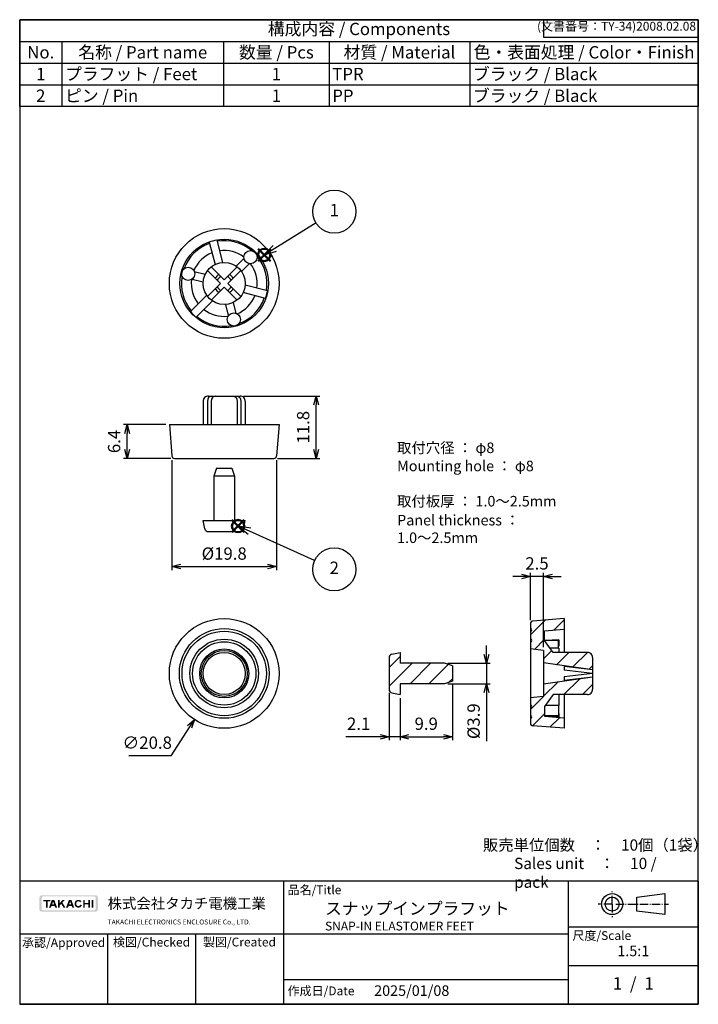
# Model space of a CAD drawing. Units: millimetres. Extents: x 0 to 129, y 0 to 187.
import ezdxf
from ezdxf.enums import TextEntityAlignment as Align

# ---------------------------------------------------------------- set-up
doc = ezdxf.new("R2010")
doc.units = ezdxf.units.MM
doc.header["$LTSCALE"] = 0.5
doc.linetypes.add('gen7a', pattern=[6.875, 4.75, -0.875, 0.375, -0.875])
doc.layers.add('7A', color=4, linetype='gen7a')
doc.layers.add('RAHM2', color=1, linetype='Continuous')
doc.layers.add('AM_12', color=7, linetype='Continuous', lineweight=50, plot=False)
for name, color, linetype, lineweight in [('AM_5', 3, 'Continuous', 25), ('AM_8', 1, 'Continuous', 25), ('ｺﾞﾑ足', 7, 'Continuous', 25), ('ﾋﾟﾝ', 2, 'Continuous', 25)]:
    doc.layers.add(name, color=color, linetype=linetype, lineweight=lineweight)
doc.styles.add('ACISOTS', font='isocp.shx', dxfattribs={"height": 1, "bigfont": 'extfont.shx'})
doc.styles.get("Standard").update_dxf_attribs({"font": 'ISOCP.SHX', "bigfont": 'EXTFONT.SHX'})
doc.styles.add('takachi1', font='MS PGothic.ttf', dxfattribs={"height": 2.5})
doc.dimstyles.new('AM_ISO$0', dxfattribs={"dimtxt": 3.5, "dimasz": 2.5, "dimexe": 1, "dimexo": 1, "dimgap": 1.5, "dimtad": 1, "dimdsep": 46, "dimtxsty": 'STANDARD', "dimblk": 'OPEN30', "dimcen": 0, "dimclrd": 3, "dimclre": 3, "dimclrt": 2, "dimadec": 0, "dimazin": 2, "dimtp": 0.1, "dimtm": 0.1, "dimtfac": 0.71, "dimtmove": 0, "dimatfit": 3, "dimldrblk": 'OPEN30', "dimfxl": 1, "dimlwd": -1, "dimlwe": -1, "dimarcsym": 0})
doc.dimstyles.new('AM_ISO$3', dxfattribs={"dimtxt": 3.5, "dimasz": 2.5, "dimexe": 1, "dimexo": 1, "dimgap": 1.5, "dimtad": 1, "dimtoh": 1, "dimdsep": 46, "dimtxsty": 'STANDARD', "dimblk": 'OPEN30', "dimcen": 0, "dimclrd": 3, "dimclre": 3, "dimclrt": 2, "dimadec": 0, "dimazin": 2, "dimtp": 0.1, "dimtm": 0.1, "dimtfac": 0.71, "dimtofl": 0, "dimtmove": 0, "dimatfit": 0, "dimldrblk": 'OPEN30', "dimfxl": 1, "dimlwd": -1, "dimlwe": -1, "dimarcsym": 0})
pattern_1 = [(45, (8.445492220760116, -4.189824620729609), (-1.767766952966368, 1.767766952966368), [])]

# ---------------------------------------------------------------- blocks, each defined once
blk = doc.blocks.new('*S27')
at = {"layer": 'AM_12', "color": 4}
for p, q in [((45.21133609143293, 140.918576383401), (47.54466941893293, 143.2519097109009)), ((45.21133609143293, 143.2519097109009), (47.54466941893293, 140.918576383401))]:
    blk.add_line(p, q, dxfattribs=at)
blk.add_circle((46.37800275518293, 142.0852430471509), 1.16666666375, dxfattribs=at)
blk = doc.blocks.new('*S28')
at = {"layer": 'AM_12', "color": 4}
for p, q in [((40.25281380443765, 89.49157133227946), (42.58614713193765, 91.82490465977946)), ((40.25281380443765, 91.82490465977946), (42.58614713193765, 89.49157133227946))]:
    blk.add_line(p, q, dxfattribs=at)
blk.add_circle((41.41948046818765, 90.65823799602947), 1.16666666375, dxfattribs=at)
blk = doc.blocks.new('TK-A4')
for p, q in [((149, 280.0000000000001), (149, 275)), ((149, 275), (193, 275))]:
    blk.add_line(p, q)
blk.add_lwpolyline([(0, 0), (193, 0), (193, 280), (0, 280)], close=True)
at = {"insert": (192.3592953827349, 276.1085429872271), "char_height": 2.5, "width": 43.07840397728298, "attachment_point": 9}
blk.add_mtext('(文書番号：TY-34)2008.02.08', dxfattribs=at)
blk = doc.blocks.new('A$C0FAF06CF')
at = {"layer": 'AM_8'}
h = blk.add_hatch(color=1, dxfattribs=at)
edge = h.paths.add_edge_path()
edge.add_line((-8.013599999999968, -2.41150000000041), (8.013600000000068, -2.411500000000414))
edge.add_arc((8.013600000000054, -1.773380000000512), 0.6381199999999012, 270, 360)
edge.add_line((8.651719999999955, -1.773380000000512), (8.651719999999967, 1.773379999999486))
edge.add_arc((8.013600000000025, 1.773379999999429), 0.638119999999958, 5.1039e-12, 90.00000000000126)
edge.add_line((8.013599999999997, 2.41149999999939), (-8.013599999999997, 2.411499999999387))
edge.add_arc((-8.013600000000025, 1.773379999999436), 0.638119999999951, 89.99999999999682, 179.9999999999955)
edge.add_line((-8.651719999999983, 1.773379999999486), (-8.651719999999983, -1.773380000000505))
edge.add_arc((-8.013600000000025, -1.773380000000457), 0.638119999999951, 180.0000000000043, 270.0000000000045)
edge = h.paths.add_edge_path(flags=16)
edge.add_line((-7.47193999999996, 2.092439999999486), (7.471940000000017, 2.092439999999479))
edge.add_arc((7.471940000000046, 1.550779999999479), 0.5416600000000003, 7.958078640513122e-13, 90.00000000000148, ccw=False)
edge.add_line((8.013600000000025, 1.550779999999486), (8.013600000000025, -1.550780000000505))
edge.add_arc((7.471940000000017, -1.550780000000502), 0.5416600000000074, 270, 359.99999999999966, ccw=False)
edge.add_line((7.471940000000017, -2.092440000000506), (-7.47193999999996, -2.092440000000513))
edge.add_arc((-7.47193999999996, -1.550780000000505), 0.5416600000000074, 180, 270, ccw=False)
edge.add_line((-8.013599999999968, -1.550780000000505), (-8.013599999999968, 1.550779999999486))
edge.add_arc((-7.47193999999996, 1.550779999999486), 0.5416600000000003, 90, 180, ccw=False)
for points in [[(-5.453699999999969, 0.5935999999994924), (-5.453699999999969, 1.038799999999492), (-7.531299999999987, 1.038799999999492), (-7.531299999999987, 0.5935999999994924), (-6.759619999999983, 0.5935999999994924), (-6.759619999999983, -1.224300000000516), (-6.225379999999972, -1.224300000000516), (-6.225379999999972, 0.5935999999994924)], [(-3.146079999999983, 1.038799999999492), (-3.146079999999983, -1.224300000000516), (-2.671199999999942, -1.224300000000516), (-2.671199999999942, -0.6184186206901412), (-2.193432261217481, -0.1027759420753025), (-1.520149446800417, -1.224300000000516), (-0.9571799999999939, -1.224300000000516), (-1.851807874889658, 0.2659306476478651), (-1.135707252964408, 1.038799999999492), (-1.788279380580377, 1.038799999999492), (-2.671199999999942, 0.085886028951558), (-2.671199999999942, 1.038799999999492)], [(4.304715008555604, 1.038799999999492), (4.304715008555604, -1.224300000000516), (4.775885008555576, -1.224300000000516), (4.775885008555576, -0.315350000000512), (5.829525008555606, -0.315350000000512), (5.829525008555606, -1.224300000000516), (6.300695008555578, -1.224300000000516), (6.300695008555578, 1.038799999999492), (5.829525008555606, 1.038799999999492), (5.829525008555606, 0.1298499999994878), (4.775885008555576, 0.1298499999994878), (4.775885008555576, 1.038799999999492)], [(7.280135008555589, -1.224300000000516), (7.280135008555589, 1.038799999999492), (6.805255008555604, 1.038799999999492), (6.805255008555604, -1.224300000000516)]]:
    blk.add_hatch(color=1, dxfattribs=at).paths.add_polyline_path(points)
h = blk.add_hatch(color=1, dxfattribs=at)
h.paths.add_polyline_path([(-5.264049114754044, -1.224300000000516), (-5.084217508196672, -0.734580000000511), (-4.161102491803262, -0.734580000000511), (-3.981270885245876, -1.224300000000516), (-3.420619999999971, -1.224300000000516), (-4.251659999999958, 1.038799999999492), (-4.993659999999977, 1.038799999999492), (-5.82469999999995, -1.224300000000516)])
h.paths.add_polyline_path([(-4.332759934426206, -0.2671200000005083), (-4.912560065573728, -0.2671200000005083), (-4.622659999999967, 0.5223399999994971)], flags=16)
h = blk.add_hatch(color=1, dxfattribs=at)
h.paths.add_polyline_path([(-0.1961891147540484, -1.224300000000516), (-0.0163575081966769, -0.734580000000511), (0.9067575081967476, -0.734580000000511), (1.086589114754119, -1.224300000000516), (1.64724000000001, -1.224300000000516), (0.8162000000000375, 1.038799999999492), (0.0742000000000189, 1.038799999999492), (-0.7568399999999543, -1.224300000000516)])
h.paths.add_polyline_path([(0.7351000655737892, -0.2671200000005083), (0.1552999344262673, -0.2671200000005083), (0.4452000000000283, 0.5223399999994971)], flags=16)
h = blk.add_hatch(color=1, dxfattribs=at)
edge = h.paths.add_edge_path()
edge.add_ellipse((2.878960000000006, -0.0927500000005264), major_axis=(0, 0.7271600000000495), ratio=0.8673469387754511, start_angle=308.5505407908052, end_angle=246.5820184016549)
edge.add_line((3.469375036740871, -0.3484654247793539), (3.94113500855559, -0.5527900000005097))
edge.add_arc((2.878960000000006, -0.0927500000005122), 1.157520000000026, 38.550540790803325, 336.58201840165333, ccw=False)
edge.add_line((3.784208621486186, 0.6286219454599618), (3.397792961318373, 0.3206961337928842))
blk = doc.blocks.new('TK-仕様書(和英併記)NEW')
for p, q in [((0, 35), (-193, 35)), ((-193, 35), (-193, 0)), ((-118, 35), (-118, 0)), ((-37, 35), (-37, 0)), ((0, 35), (0, 0)), ((-17.5, 30.5), (-9.5, 31.5)), ((-9.5, 31.5), (-9.5, 25.5)), ((-17.5, 26.5), (-17.5, 30.5)), ((-9.5, 25.5), (-17.5, 26.5)), ((-193, 19.99999999999993), (-37, 19.99999999999993)), ((-168.0000000000001, 19.99999999999993), (-168, 0)), ((-143.0000000000001, 19.99999999999993), (-143, 0)), ((-37, 22), (0, 22)), ((-37, 11), (0, 11)), ((-37.00000000000012, 7), (-118, 7)), ((0, 0), (-193, 0))]:
    blk.add_line(p, q)
for radius in [3, 2]:
    blk.add_circle((-24.5, 28.5), radius)
at = {"layer": '7A'}
for p, q in [((-24.5, 28.5), (-24.5, 32.07478664473149)), ((-24.5, 28.5), (-28.5, 28.5)), ((-24.5, 28.5), (-24.5, 24.78991724228479)), ((-23.5, 28.5), (-8.5, 28.5))]:
    blk.add_line(p, q, dxfattribs=at)
at = {"xscale": 0.9599999999999999, "yscale": 0.9599999999999999, "zscale": 0.9599999999999999}
blk.add_blockref('A$C0FAF06CF', (-179.073778946163, 28.68781725888325), dxfattribs=at)
at = {"attachment_point": 4}
for s, insert, char_height, width in [('{\\fMS Gothic|b0|i0|c128|p49;株式会社タカチ電機工業}', (-167.9945135240808, 28.68781725888325), 3, 42.88159814155517), ('{\\fArial|b0|i0|c128|p34;TAKACHI ELECTRONICS ENCLOSURE Co., LTD.}', (-167.9945135240808, 23.41115279672572), 1.399999999999999, 44.44830780058135)]:
    blk.add_mtext(s, dxfattribs=dict(at, insert=insert, char_height=char_height, width=width))
for tag, height, p in [('品名', 3.5, (-106.1561493930892, 27.24999999999994)), ('TITLE', 2.5, (-106.1561493930892, 22.24999999999994)), ('型番', 3.5, (-106.1391682485609, 11.75))]:
    blk.add_attdef(tag, text='', height=height).set_placement(p, align=Align.MIDDLE_LEFT)
for tag, height, p in [('GEN-TITLE-SCA', 3, (-18.5, 14.79266317345349)), ('承認', 3.5, (-180.7195176573868, 7.729076668239944)), ('検図', 3.5, (-155.5000000000001, 7.72907666823994)), ('製図', 3.5, (-130.5000000000001, 7.72907666823994)), ('ページNO.', 3.5, (-23, 5.5)), ('総ページ数', 3.5, (-14, 5.5)), ('GEN-TITLE-DAT', 3, (-81.5, 3.5))]:
    blk.add_attdef(tag, text='', height=height).set_placement(p, align=Align.MIDDLE)
at = {"layer": 'RAHM2', "char_height": 2.5}
for s, insert, width, attachment_point in [('品名/Title', (-116.8002551371314, 33.80103540727967), 90, 1), ('尺度/Scale', (-35.80025513713144, 20.80103540727967), 20, 1), ('承認/Approved', (-180.5000000000001, 18.8010354072796), 22.21535073038012, 2), ('検図/Checked', (-155.5, 18.92584712714763), 19.85268515870859, 2), ('製図/Created', (-130.5, 18.95800561859732), 19.44564691649168, 2), ('作成日/Date', (-116.8002551371314, 3.5), 17.84866863742184, 4)]:
    blk.add_mtext(s, dxfattribs=dict(at, insert=insert, width=width, attachment_point=attachment_point))
at = {"layer": 'RAHM2', "color": 0, "insert": (-18.5, 5.5), "char_height": 3.5, "width": 4.469919821818734, "attachment_point": 5}
blk.add_mtext('/', dxfattribs=at)
blk = doc.blocks.new('*S29')
at = {"color": 7}
for p, q in [((0, 186.6666666666666), (128.6666666666666, 186.6666666666666)), ((0, 170.2), (0, 186.6666666666666)), ((128.6666666666666, 186.6666666666666), (128.6666666666666, 170.2)), ((128.6666666666666, 170.2), (0, 170.2))]:
    blk.add_line(p, q, dxfattribs=at)
at = {"color": 1}
for p, q in [((0, 182.55), (128.6666666666666, 182.55)), ((8, 182.55), (8, 178.4333333333333)), ((38.66666666666666, 182.55), (38.66666666666666, 178.4333333333333)), ((58.66666666666666, 182.55), (58.66666666666666, 178.4333333333333)), ((85.33333333333333, 182.55), (85.33333333333333, 178.4333333333333)), ((0, 178.4333333333333), (128.6666666666666, 178.4333333333333)), ((8, 178.4333333333333), (8, 174.3166666666667)), ((38.66666666666666, 178.4333333333333), (38.66666666666666, 174.3166666666667)), ((58.66666666666666, 178.4333333333333), (58.66666666666666, 174.3166666666667)), ((85.33333333333333, 178.4333333333333), (85.33333333333333, 174.3166666666667)), ((0, 174.3166666666667), (128.6666666666666, 174.3166666666667)), ((8, 174.3166666666667), (8, 170.2)), ((38.66666666666666, 174.3166666666667), (38.66666666666666, 170.2)), ((58.66666666666666, 174.3166666666667), (58.66666666666666, 170.2)), ((85.33333333333333, 174.3166666666667), (85.33333333333333, 170.2))]:
    blk.add_line(p, q, dxfattribs=at)
at = {"color": 2, "insert": (64.33333333333333, 184.6083333333333), "char_height": 2.333333333333333, "attachment_point": 5, "style": 'ACISOTS'}
blk.add_mtext('構成内容 / Components', dxfattribs=at)
at = {"color": 2, "char_height": 2.333333333333333, "style": 'ACISOTS'}
for s, insert, width, attachment_point in [('No.', (4, 181.6499999999999), 6.799999999999998, 2), ('名称 / Part name', (23.33333333333333, 181.6499999999999), 29.46666666666667, 2), ('数量 / Pcs', (48.66666666666666, 181.6499999999999), 18.8, 2), ('材質 / Material', (72, 181.6499999999999), 25.46666666666667, 2), ('色・表面処理 / Color・Finish', (107, 181.6499999999999), 42.13333333333332, 2), ('1', (4, 177.5333333333333), 6.799999999999998, 2), ('プラフット / Feet', (8.599999999999994, 177.5333333333333), 29.46666666666667, 1), ('1', (48.66666666666666, 177.5333333333333), 18.8, 2), ('TPR', (59.26666666666666, 177.5333333333333), 25.46666666666667, 1), ('ブラック / Black', (85.93333333333332, 177.5333333333333), 42.13333333333332, 1), ('ピン / Pin', (8.599999999999994, 173.4166666666666), 29.46666666666667, 1), ('ブラック / Black', (85.93333333333332, 173.4166666666666), 42.13333333333332, 1), ('2', (4, 173.4166666666666), 6.799999999999998, 2), ('1', (48.66666666666666, 173.4166666666666), 18.8, 2), ('PP', (59.26666666666666, 173.4166666666666), 25.46666666666667, 1)]:
    blk.add_mtext(s, dxfattribs=dict(at, insert=insert, width=width, attachment_point=attachment_point))
blk = doc.blocks.new('_Open30')
at = {"color": 0, "linetype": 'ByBlock', "lineweight": -2}
for p, q in [((-1, 0.26794919), (0, 0)), ((0, 0), (-1, -0.26794919)), ((0, 0), (-1, 0))]:
    blk.add_line(p, q, dxfattribs=at)
blk = doc.blocks.new('*D19')
at = {"layer": 'AM_5', "color": 3}
for p, q in [((27.70822170399645, 109.9052760742118), (19.70822170399644, 109.9052760742118)), ((20.37488837066312, 105.1719427408785), (20.37488837066312, 108.2386094075452)), ((28.67068276167472, 103.5052760742118), (19.70822170399644, 103.5052760742118))]:
    blk.add_line(p, q, dxfattribs=at)
at = {"layer": 'Defpoints', "color": 0}
for p in [(20.37488837066312, 109.9052760742118), (28.37488837066312, 109.9052760742118), (29.33734942834139, 103.5052760742118)]:
    blk.add_point(p, dxfattribs=at)
at = {"layer": 'AM_5', "color": 3, "xscale": 1.666666666666666, "yscale": 1.666666666666666, "zscale": 1.666666666666666}
for p, rotation in [((20.37488837066312, 109.9052760742118), 90), ((20.37488837066311, 103.5052760742118), 270)]:
    blk.add_blockref('_Open30', p, dxfattribs=dict(at, rotation=rotation))
at = {"layer": 'AM_5', "color": 2, "insert": (18.20822170399643, 106.7052760742118), "char_height": 2.333333333333333, "attachment_point": 5, "rotation": 90}
blk.add_mtext('6.4', dxfattribs=at)
blk = doc.blocks.new('*D20')
at = {"layer": 'AM_5', "color": 3}
for p, q in [((42.44155503732979, 115.3052760742119), (56.87909397965152, 115.3052760742119)), ((56.21242731298485, 105.1719427408785), (56.21242731298486, 113.6386094075452)), ((48.87909397965152, 103.5052760742118), (56.87909397965151, 103.5052760742118))]:
    blk.add_line(p, q, dxfattribs=at)
at = {"layer": 'Defpoints', "color": 0}
for p in [(41.77488837066312, 115.3052760742119), (56.21242731298486, 115.3052760742119), (48.21242731298486, 103.5052760742118)]:
    blk.add_point(p, dxfattribs=at)
at = {"layer": 'AM_5', "color": 3, "xscale": 1.666666666666666, "yscale": 1.666666666666666, "zscale": 1.666666666666666}
for p, rotation in [((56.21242731298486, 115.3052760742119), 90), ((56.21242731298485, 103.5052760742118), 270)]:
    blk.add_blockref('_Open30', p, dxfattribs=dict(at, rotation=rotation))
at = {"layer": 'AM_5', "color": 2, "insert": (54.04576064631817, 109.4052760742119), "char_height": 2.333333333333333, "attachment_point": 5, "rotation": 90}
blk.add_mtext('11.8', dxfattribs=at)
blk = doc.blocks.new('*D21')
at = {"layer": 'AM_5', "color": 3}
for p, q in [((28.87488837066312, 103.1485310812395), (28.87488837066312, 82.31688187666067)), ((48.67488837066312, 103.1485310812396), (48.67488837066312, 82.31688187666067)), ((30.54155503732979, 82.98354854332734), (47.00822170399646, 82.98354854332734))]:
    blk.add_line(p, q, dxfattribs=at)
at = {"layer": 'Defpoints', "color": 0}
for p in [(28.87488837066312, 103.8151977479062), (48.67488837066312, 103.8151977479063), (48.67488837066312, 82.98354854332734)]:
    blk.add_point(p, dxfattribs=at)
at = {"layer": 'AM_5', "color": 3, "xscale": 1.666666666666666, "yscale": 1.666666666666666, "zscale": 1.666666666666666, "rotation": 180}
blk.add_blockref('_Open30', (28.87488837066312, 82.98354854332734), dxfattribs=at)
at = {"layer": 'AM_5', "color": 3, "xscale": 1.666666666666666, "yscale": 1.666666666666666, "zscale": 1.666666666666666}
blk.add_blockref('_Open30', (48.67488837066312, 82.98354854332734), dxfattribs=at)
at = {"layer": 'AM_5', "color": 2, "insert": (38.77488837066312, 85.15021520999402), "char_height": 2.333333333333333, "attachment_point": 5}
blk.add_mtext('%%c19.8', dxfattribs=at)
blk = doc.blocks.new('*D22')
at = {"layer": 'AM_5', "color": 3}
for p, q in [((32.21388323207694, 52.59409143886516), (28.67430606285618, 47.13066562301037)), ((28.67430606285618, 47.13066562301037), (20.67430606285618, 47.13066562301036))]:
    blk.add_line(p, q, dxfattribs=at)
at = {"layer": 'Defpoints', "color": 0}
for p in [(44.42967732988651, 71.44947490542543), (33.12009941143966, 53.99285875834293)]:
    blk.add_point(p, dxfattribs=at)
at = {"layer": 'AM_5', "color": 3, "xscale": 1.666666666666666, "yscale": 1.666666666666666, "zscale": 1.666666666666666, "rotation": 57.06210102586947}
blk.add_blockref('_Open30', (33.12009941143966, 53.99285875834293), dxfattribs=at)
at = {"layer": 'AM_5', "color": 2, "insert": (24.17430606285618, 49.29756194846969), "char_height": 2.333333333333333, "attachment_point": 5}
blk.add_mtext('∅20.8', dxfattribs=at)
blk = doc.blocks.new('*D23')
at = {"layer": 'AM_5', "color": 3}
for p, q in [((70.02958801916131, 59.07039121838144), (70.02958801916131, 50.05449916521753)), ((72.12958801916133, 58.05450016521754), (72.12958801916133, 50.05449916521753)), ((68.36292135249464, 50.72116583188419), (61.83700271732402, 50.72116583188419)), ((72.12958801916133, 50.72116583188419), (70.02958801916131, 50.72116583188419)), ((73.796254685828, 50.72116583188419), (75.46292135249466, 50.72116583188419))]:
    blk.add_line(p, q, dxfattribs=at)
at = {"layer": 'Defpoints', "color": 0}
for p in [(70.02958801916131, 59.7370578850481), (72.12958801916133, 58.7211668318842), (72.12958801916133, 50.72116583188419)]:
    blk.add_point(p, dxfattribs=at)
at = {"layer": 'AM_5', "color": 3, "xscale": 1.666666666666666, "yscale": 1.666666666666666, "zscale": 1.666666666666666}
blk.add_blockref('_Open30', (70.02958801916131, 50.72116583188419), dxfattribs=at)
at = {"layer": 'AM_5', "color": 3, "xscale": 1.666666666666666, "yscale": 1.666666666666666, "zscale": 1.666666666666666, "rotation": 180}
blk.add_blockref('_Open30', (72.12958801916133, 50.72116583188419), dxfattribs=at)
at = {"layer": 'AM_5', "color": 2, "insert": (64.266628701576, 52.88806215734351), "char_height": 2.333333333333333, "attachment_point": 5}
blk.add_mtext('2.1', dxfattribs=at)
blk = doc.blocks.new('*D24')
at = {"layer": 'AM_5', "color": 3}
for p, q in [((82.0295880191613, 60.60450016521755), (82.0295880191613, 50.05449916521753)), ((72.12958801916133, 58.05450016521753), (72.12958801916133, 50.05449916521753)), ((73.796254685828, 50.72116583188419), (80.36292135249464, 50.72116583188419))]:
    blk.add_line(p, q, dxfattribs=at)
at = {"layer": 'Defpoints', "color": 0}
for p in [(82.0295880191613, 61.27116683188422), (72.12958801916133, 58.72116683188419), (82.0295880191613, 50.72116583188419)]:
    blk.add_point(p, dxfattribs=at)
at = {"layer": 'AM_5', "color": 3, "xscale": 1.666666666666666, "yscale": 1.666666666666666, "zscale": 1.666666666666666, "rotation": 180}
blk.add_blockref('_Open30', (72.12958801916133, 50.72116583188419), dxfattribs=at)
at = {"layer": 'AM_5', "color": 3, "xscale": 1.666666666666666, "yscale": 1.666666666666666, "zscale": 1.666666666666666}
blk.add_blockref('_Open30', (82.0295880191613, 50.72116583188419), dxfattribs=at)
at = {"layer": 'AM_5', "color": 2, "insert": (77.07958801916132, 52.88783249855086), "char_height": 2.333333333333333, "attachment_point": 5}
blk.add_mtext('9.9', dxfattribs=at)
blk = doc.blocks.new('*D25')
at = {"layer": 'AM_5', "color": 3}
for p, q in [((88.5295880191613, 66.33783349855089), (88.5295880191613, 68.00450016521755)), ((81.19625468582798, 64.67116683188422), (89.196254685828, 64.67116683188422)), ((88.5295880191613, 64.67116683188422), (88.5295880191613, 60.77116683188421)), ((81.19625468582798, 60.77116683188421), (89.196254685828, 60.77116683188421)), ((88.5295880191613, 59.10450016521755), (88.5295880191613, 49.90411538088012))]:
    blk.add_line(p, q, dxfattribs=at)
at = {"layer": 'Defpoints', "color": 0}
for p in [(80.52958801916132, 64.67116683188422), (80.52958801916132, 60.77116683188421), (88.5295880191613, 60.77116683188421)]:
    blk.add_point(p, dxfattribs=at)
at = {"layer": 'AM_5', "color": 3, "xscale": 1.666666666666666, "yscale": 1.666666666666666, "zscale": 1.666666666666666}
for p, rotation in [((88.5295880191613, 64.67116683188422), 270), ((88.5295880191613, 60.77116683188421), 90)]:
    blk.add_blockref('_Open30', p, dxfattribs=dict(at, rotation=rotation))
at = {"layer": 'AM_5', "color": 2, "insert": (86.36292135249462, 53.67097443971552), "char_height": 2.333333333333333, "attachment_point": 5, "rotation": 90}
blk.add_mtext('%%c3.9', dxfattribs=at)
blk = doc.blocks.new('*D26')
at = {"layer": 'AM_5', "color": 3}
for p, q in [((95.16456884397724, 81.12116783188416), (93.4979021773106, 81.12116783188416)), ((96.83123551064392, 72.82537244087261), (96.83123551064392, 81.78783449855085)), ((99.33123551064396, 81.12116783188416), (96.83123551064392, 81.12116783188416)), ((99.33123551064396, 67.73783349855084), (99.33123551064396, 81.78783449855085)), ((100.9979021773106, 81.12116783188416), (102.6645688439772, 81.12116783188416))]:
    blk.add_line(p, q, dxfattribs=at)
at = {"layer": 'Defpoints', "color": 0}
for p in [(96.83123551064392, 81.12116783188416), (96.83123551064392, 72.15870577420594), (99.33123551064396, 67.07116683188417)]:
    blk.add_point(p, dxfattribs=at)
at = {"layer": 'AM_5', "color": 3, "xscale": 1.666666666666666, "yscale": 1.666666666666666, "zscale": 1.666666666666666}
blk.add_blockref('_Open30', (96.83123551064392, 81.12116783188416), dxfattribs=at)
at = {"layer": 'AM_5', "color": 3, "xscale": 1.666666666666666, "yscale": 1.666666666666666, "zscale": 1.666666666666666, "rotation": 180}
blk.add_blockref('_Open30', (99.33123551064396, 81.12116783188416), dxfattribs=at)
at = {"layer": 'AM_5', "color": 2, "insert": (98.08123551064394, 83.2880641573435), "char_height": 2.333333333333333, "attachment_point": 5}
blk.add_mtext('2.5', dxfattribs=at)
blk = doc.blocks.new('*S30')
at = {"layer": 'AM_5', "color": 3}
blk.add_line((56.18053164164628, 148.12977011608), (48.36410122448722, 143.3099296661158), dxfattribs=at)
at = {"layer": 'AM_5', "color": 3, "linetype": 'Continuous'}
for p, q in [((48.03594743693174, 143.8421031422262), (46.37800275518293, 142.0852430471509)), ((48.36410122448722, 143.3099296661158), (46.37800275518293, 142.0852430471509)), ((46.37800275518293, 142.0852430471509), (48.69225501204269, 142.7777561900055))]:
    blk.add_line(p, q, dxfattribs=at)
at = {"layer": 'AM_5', "color": 3}
blk.add_circle((59.65620396292877, 150.2729716992686), 4.083333333333335, dxfattribs=at)
at = {"layer": 'AM_5', "color": 7, "insert": (59.65620396292877, 150.2729716992686), "char_height": 2.333333333333333, "attachment_point": 5, "style": 'ACISOTS'}
blk.add_mtext('1', dxfattribs=at)
blk = doc.blocks.new('*S31')
at = {"layer": 'AM_5', "color": 3, "linetype": 'Continuous'}
for p, q in [((43.54734688304973, 89.70083057755681), (41.41948046818765, 90.65823799602947)), ((43.80388342532946, 90.27099065984731), (41.41948046818765, 90.65823799602947)), ((41.41948046818765, 90.65823799602947), (43.29081034076999, 89.13067049526633))]:
    blk.add_line(p, q, dxfattribs=at)
at = {"layer": 'AM_5', "color": 3}
blk.add_line((55.9233873184905, 84.13238283974312), (43.54734688304973, 89.70083057755681), dxfattribs=at)
blk.add_circle((59.64715354449913, 82.456919857416), 4.083333333333335, dxfattribs=at)
at = {"layer": 'AM_5', "color": 7, "insert": (59.64715354449913, 82.456919857416), "char_height": 2.333333333333333, "attachment_point": 5, "style": 'ACISOTS'}
blk.add_mtext('2', dxfattribs=at)

msp = doc.modelspace()

# ---------------------------------------------------------------- hatches: boundary and pattern name
at = {"layer": 'AM_8'}
h = msp.add_hatch(dxfattribs=at)
h.set_pattern_fill('_U', color=256, scale=2.5, angle=45, style=0, pattern_type=0)
h.set_pattern_definition(pattern_1)
edge = h.paths.add_edge_path()
edge.add_line((108.6312355106439, 63.42827361307104), (108.6312355106439, 65.7211668318842))
edge.add_arc((107.6312355106439, 65.72116683188426), 1, 359.9999999999968, 449.9999999999984)
edge.add_line((107.631235510644, 66.72116683188426), (101.1312355106439, 66.7211668318842))
edge.add_line((101.1312355106439, 66.7211668318842), (99.53389400213499, 68.96742832822495))
edge.add_line((99.53389400213499, 68.96742832822495), (99.53123551064392, 68.9711668318842))
edge.add_line((99.53123551064392, 68.9711668318842), (99.53123551064392, 70.82601010117116))
edge.add_line((99.53123551064392, 70.82601010117116), (103.2312355106439, 71.11507260117116))
edge.add_line((103.2312355106439, 71.11507260117116), (103.2312355106439, 73.12116683188418))
edge.add_line((103.2312355106439, 73.12116683188418), (97.29229167699751, 72.65718684488056))
edge.add_arc((97.33123551064386, 72.15870577420594), 0.4999999999999852, 94.46715906137815, 180)
edge.add_line((96.83123551064392, 72.15870577420594), (96.83123551064396, 71.2211668318842))
edge.add_arc((96.83123551064396, 70.9711668318842), 0.25, -90.00000000000648, 90.00000000000648, ccw=False)
edge.add_line((96.83123551064396, 70.7211668318842), (96.83123551064396, 69.2211668318842))
edge.add_arc((96.83123551064396, 68.9711668318842), 0.25, -90.00000000000648, 90.00000000000648, ccw=False)
edge.add_line((96.83123551064396, 68.7211668318842), (96.83123551064396, 67.37116683188421))
edge.add_line((96.83123551064396, 67.37116683188421), (99.33123551064396, 67.07116683188417))
edge.add_line((99.33123551064396, 67.07116683188417), (99.33123551064396, 64.72116683188426))
edge.add_line((99.33123551064396, 64.72116683188426), (108.6312355106439, 63.42827361307104))
h = msp.add_hatch(dxfattribs=at)
h.set_pattern_fill('_U', color=256, scale=2.5, angle=45, style=0, pattern_type=0)
h.set_pattern_definition([(45, (-16.24763386304289, -11.81706193140587), (-1.767766952966368, 1.767766952966368), [])])
edge = h.paths.add_edge_path()
edge.add_line((82.0295880191613, 61.27116683188422), (82.0295880191613, 64.17116683188422))
edge.add_line((82.0295880191613, 64.17116683188422), (80.52958801916132, 64.67116683188422))
edge.add_line((80.52958801916132, 64.67116683188422), (72.12958801916133, 64.6711668318842))
edge.add_line((72.12958801916133, 64.6711668318842), (72.12958801916133, 66.7211668318842))
edge.add_line((72.12958801916133, 66.7211668318842), (70.5829176570497, 66.38973746857457))
edge.add_arc((70.72958801916135, 65.70527577872039), 0.6999999999999961, 102.0947570770153, 180.0000000000023)
edge.add_line((70.02958801916137, 65.70527577872036), (70.02958801916131, 59.73705788504805))
edge.add_arc((70.72958801916135, 59.73705788504815), 0.7000000000000455, 180.0000000000093, 257.9052429229902)
edge.add_line((70.58291765704976, 59.05259619519393), (72.12958801916133, 58.7211668318842))
edge.add_line((72.12958801916133, 58.7211668318842), (72.12958801916133, 60.77116683188421))
edge.add_line((72.12958801916133, 60.77116683188421), (80.52958801916132, 60.77116683188421))
edge.add_line((80.52958801916132, 60.77116683188421), (82.0295880191613, 61.27116683188422))
h = msp.add_hatch(dxfattribs=at)
h.set_pattern_fill('_U', color=256, scale=2.5, angle=45, style=0, pattern_type=0)
h.set_pattern_definition(pattern_1)
edge = h.paths.add_edge_path()
edge.add_arc((96.83123551064426, 54.47116683188426), 0.25, -90.00000000007162, 90.00000000007168, ccw=False)
edge.add_line((96.83123551064396, 54.22116683188426), (96.83123551064396, 53.28362788956247))
edge.add_arc((97.33123551064394, 53.28362788956244), 0.5, 179.9999999999967, 265.5328409386123)
edge.add_line((97.29229167699751, 52.78514681888781), (103.2312355106439, 52.32116683188419))
edge.add_line((103.2312355106439, 52.32116683188419), (103.2312355106439, 54.3272610625972))
edge.add_line((103.2312355106439, 54.3272610625972), (99.53123551064392, 54.6163235625972))
edge.add_line((99.53123551064392, 54.6163235625972), (99.53123551064392, 56.47116683188419))
edge.add_line((99.53123551064392, 56.47116683188419), (101.1312355106439, 58.72116683188422))
edge.add_line((101.1312355106439, 58.72116683188422), (102.2312355106439, 58.72116683188419))
edge.add_line((102.2312355106439, 58.72116683188419), (103.231235510644, 58.72116683188422))
edge.add_line((103.231235510644, 58.72116683188422), (107.6312355106439, 58.72116683188419))
edge.add_arc((107.6312355106439, 59.72116683188421), 1.000000000000014, 270, 360)
edge.add_line((108.631235510644, 59.72116683188421), (108.6312355106439, 62.01406005069788))
edge.add_line((108.6312355106439, 62.01406005069788), (99.33123551064396, 60.72116683188411))
edge.add_line((99.33123551064396, 60.72116683188411), (99.33123551064396, 58.37116683188419))
edge.add_line((99.33123551064396, 58.37116683188419), (96.83123551064396, 58.0711668318842))
edge.add_line((96.83123551064396, 58.0711668318842), (96.8312355106442, 56.72116683188426))
edge.add_arc((96.8312355106442, 56.47116683188426), 0.25, -90, 90, ccw=False)
edge.add_line((96.8312355106442, 56.22116683188426), (96.83123551064396, 54.72116683188426))

# ---------------------------------------------------------------- linework, layer by layer
at = {"layer": 'ｺﾞﾑ足'}
for p, q in [((35.90693301714202, 144.465628074327), (37.03352885476218, 140.261115168733)), ((37.35582175657564, 144.8538566419808), (38.48241759419577, 140.6493437363868)), ((44.10073919910845, 143.0465614602395), (43.9479265623003, 142.8937488234314)), ((45.16139937088823, 141.9859012884596), (45.00858673408012, 141.8330886516515)), ((42.53371299992719, 141.4795352610583), (41.02282213113457, 139.9686443922657)), ((43.59437317170701, 140.4188750892784), (42.08348230291446, 138.9079842204858)), ((30.9693107563505, 139.5280058135354), (31.1780567002497, 139.4720725064443)), ((33.10990835282777, 138.9544344162394), (35.17382366194445, 138.4014099759153)), ((35.61509193998953, 139.1127401095013), (38.06778158947654, 136.6600504600144)), ((36.32219872117605, 139.8198468906878), (38.77488837066309, 137.3671572412009)), ((41.22757802015004, 139.8198468906879), (38.77488837066309, 137.3671572412009)), ((41.9346848013366, 139.1127401095014), (39.48199515184965, 136.6600504600144)), ((30.58108218869668, 138.0791170741018), (30.78982813259589, 138.0231837670107)), ((32.72167978517405, 137.5055456768057), (34.78559509429064, 136.9525212364817)), ((38.06778158947654, 136.6600504600144), (35.61509193998961, 134.2073608105273)), ((39.48199515184965, 136.6600504600144), (41.93468480133671, 134.2073608105274)), ((46.96869455262944, 135.2409838459269), (42.76418164703554, 136.367579683547)), ((32.38837737043795, 131.3341996315691), (35.46629443841178, 134.4121166995428)), ((38.77488837066309, 135.9529436788278), (36.32219872117611, 133.5002540293408)), ((38.77488837066309, 135.9529436788278), (41.2275780201501, 133.5002540293408)), ((46.58046598497569, 133.7920951064932), (42.37595307938178, 134.9186909441134)), ((33.44903754221778, 130.2735394597893), (36.52695461019161, 133.351456527763)), ((39.62038358745449, 130.6068418745254), (39.06735914713048, 132.6707571836419)), ((41.0692723268881, 130.9950704421791), (40.51624788656406, 133.0589857512957)), ((41.64284372418419, 128.8544728457017), (41.58691041709315, 129.063218789601)), ((40.19395498475057, 128.466244278048), (40.13802167765951, 128.6749902219472)), ((34.77488837066312, 114.3052760742119), (34.77488837066315, 109.9052760742118)), ((35.61509193998964, 114.3052760742119), (35.61509193998964, 109.9052760742119)), ((35.77488837066312, 115.3052760742119), (41.77488837066312, 115.3052760742119)), ((36.32219872117611, 114.3052760742119), (36.32219872117611, 109.9052760742119)), ((41.22757802015175, 114.30527607421), (41.22757802014834, 109.90527607421)), ((41.93468480133822, 114.3052760742094), (41.93468480133481, 109.9052760742094)), ((42.77488837066312, 114.3052760742119), (42.77488837066312, 109.9052760742119)), ((28.37488837066312, 109.9052760742118), (28.83886835766677, 103.9663322405654)), ((28.37488837066312, 109.9052760742118), (49.17488837066312, 109.9052760742119)), ((49.17488837066312, 109.9052760742118), (48.71090838365947, 103.9663322405654)), ((29.33734942834139, 103.5052760742119), (48.21242731298486, 103.5052760742119)), ((103.2312355106439, 73.12116683188418), (97.29229167699751, 72.65718684488056)), ((103.2312355106439, 73.12116683188418), (103.2312355106439, 66.7211668318842)), ((96.83123551064396, 72.15870577420594), (96.83123551064396, 53.28362788956247)), ((99.53123551064392, 70.82601010117116), (103.2312355106439, 71.11507260117116)), ((99.53123551064392, 68.9711668318842), (99.53123551064392, 70.82601010117116)), ((102.2312355106439, 69.10767783210957), (99.7030647898919, 68.96742832822491)), ((102.2312355106439, 69.10767783210957), (102.2312355106439, 67.89420502352156)), ((99.33123551064396, 67.07116683188417), (96.83123551064396, 67.37116683188421)), ((101.1312355106439, 66.7211668318842), (99.53123551064392, 68.9711668318842)), ((102.1312355106439, 68.96742832822495), (99.53389400213499, 68.96742832822495)), ((102.2312355106439, 67.54065163292834), (100.5484907632347, 67.54065163292834)), ((102.1312355106439, 67.54065163292834), (102.1312355106439, 68.96742832822495)), ((102.2312355106439, 68.95486519530141), (102.1312355106439, 68.95486519530141)), ((102.2312355106439, 67.89420502352156), (102.1312355106439, 67.89420502352156)), ((102.2312355106439, 67.54065163292834), (102.2312355106439, 66.7211668318842)), ((99.33123551064396, 67.07116683188417), (99.33123551064396, 58.37116683188419)), ((107.6312355106439, 66.7211668318842), (101.1312355106439, 66.7211668318842)), ((108.6312355106439, 65.7211668318842), (108.6312355106439, 59.72116683188419)), ((108.6312355106439, 63.42827361307104), (99.33123551064396, 64.72116683188426)), ((103.2312355106439, 64.04302703266887), (103.2312355106439, 63.33592025148283)), ((108.6312355106439, 63.42827361307053), (103.231235510644, 64.04302703266882)), ((108.6312355106439, 62.01406005069788), (99.33123551064396, 60.72116683188411)), ((108.6312355106452, 62.72116683188449), (103.2312355106439, 63.33592025148283)), ((108.6312355106452, 62.72116683188449), (103.231235510644, 62.10641341228608)), ((103.231235510644, 62.10641341228608), (103.2312355106439, 61.39930663109955)), ((108.6312355106439, 62.01406005069788), (103.231235510644, 61.39930663109955)), ((99.33123551064396, 58.37116683188419), (96.83123551064396, 58.0711668318842)), ((101.1312355106439, 58.72116683188422), (99.53123551064392, 56.47116683188419)), ((107.6312355106439, 58.72116683188419), (101.1312355106439, 58.72116683188419)), ((102.2312355106439, 58.72116683188419), (102.2312355106439, 56.66795824639546)), ((103.231235510644, 58.72116683188422), (103.2312355106439, 52.32116683188419)), ((99.53123551064392, 56.47116683188419), (99.53123551064392, 54.6163235625972)), ((102.2312355106439, 56.66795824639546), (99.6711760720742, 56.66795824639546)), ((102.1312355106439, 56.66795824639546), (102.1312355106439, 54.73610659381735)), ((99.53123551064392, 54.73610659381735), (102.2312355106439, 54.73610659381735)), ((102.2312355106439, 54.52736064991807), (99.53123551064392, 54.73196623122841)), ((99.53123551064392, 54.6163235625972), (103.2312355106439, 54.3272610625972)), ((102.2312355106439, 55.12433516147108), (102.1312355106439, 55.12433516147108)), ((102.2312355106439, 55.12433516147108), (102.2312355106439, 54.52736064991807)), ((103.2312355106439, 52.32116683188419), (97.29229167699751, 52.78514681888785))]:
    msp.add_line(p, q, dxfattribs=at)
for centre, radius in [((38.77488837066315, 136.6600504600144), 10.4), ((38.77488837066315, 136.6600504600144), 8.393905769286704), ((43.77114986700369, 141.6563119563549), 1.25), ((38.77488837066315, 136.6600504600144), 3.999999999999715), ((31.94986824271186, 138.4888090916251), 1.25), ((40.60364700227384, 129.8350303320632), 1.25), ((38.77488837066312, 62.7211668318842), 10.4), ((38.77488837066312, 62.7211668318842), 8.5), ((38.77488837066312, 62.7211668318842), 8), ((38.77488837066312, 62.7211668318842), 6.5), ((38.77488837066312, 62.7211668318842), 6), ((38.77488837066312, 62.7211668318842), 4.65), ((38.77488837066312, 62.7211668318842), 4.349999999999999)]:
    msp.add_circle(centre, radius, dxfattribs=at)
for centre, radius, start, end in [((38.77488837066315, 136.6600504600144), 8.104843269286704, 110.3095907902737, 159.6904092097267), ((38.77488837066315, 136.6600504600144), 8.315780769287272, 99.82546410917894, 110.17453589082), ((38.77488837066315, 136.6600504600144), 8.104843269286704, 50.30959079027406, 99.69040920972608), ((38.77488837066315, 136.6600504600144), 6.249999999999715, 111.8921025793455, 156.8272647409506), ((38.77488837066315, 136.6600504600144), 6.249999999999715, 53.17273525904951, 98.10789742065464), ((38.77488837066315, 136.6600504600144), 8.315780769287272, 39.82546410918064, 50.1745358908194), ((38.77488837066315, 136.6600504600144), 6.249999999999715, 351.8921025793468, 36.82726474095112), ((38.77488837066315, 136.6600504600144), 8.104843269286704, 350.3095907902737, 39.69040920972533), ((38.77488837066309, 136.6600504600144), 8.315780769287272, 159.82546410918, 170.1745358908196), ((38.77488837066315, 136.6600504600144), 8.104843269286704, 170.3095907902738, 219.6904092097253), ((38.77488837066315, 136.6600504600144), 6.249999999999715, 173.172735259049, 218.1078974206533), ((38.77488837066309, 136.6600504600144), 8.315780769287272, 339.8254641091801, 350.1745358908196), ((38.77488837066315, 136.6600504600144), 6.249999999999715, 293.1727352590492, 338.1078974206527), ((38.77488837066315, 136.6600504600144), 8.104843269286704, 290.3095907902737, 339.6904092097267), ((38.77488837066315, 136.6600504600144), 8.315780769287272, 219.8254641091806, 230.1745358908195), ((38.77488837066315, 136.6600504600144), 6.249999999999715, 231.8921025793462, 276.8272647409493), ((38.77488837066315, 136.6600504600144), 8.104843269286704, 230.309590790274, 279.6904092097261), ((38.77488837066315, 136.6600504600144), 8.315780769287272, 279.8254641091806, 290.1745358908183), ((35.77488837066307, 114.3052760742119), 1, 89.99999999999675, 180.0000000000008), ((41.77488837066312, 114.3052760742119), 1, 359.9999999999992, 90), ((29.33734942834133, 104.0052760742118), 0.5, 184.4671590613853, 270.0000000000065), ((48.21242731298489, 104.0052760742119), 0.5, 269.9999999999968, 355.5328409386123), ((97.33123551064394, 72.158705774206), 0.5, 94.46715906138456, 180.0000000000065), ((96.83123551064396, 70.9711668318842), 0.25, 270, 90), ((96.83123551064396, 68.9711668318842), 0.25, 270, 90), ((107.631235510644, 65.72116683188426), 1, 359.9999999999968, 90), ((107.631235510644, 59.72116683188421), 1, 269.9999999999984, 0), ((96.8312355106442, 56.47116683188426), 0.25, 270.0000000000017, 90.0000000000016), ((96.83123551064426, 54.47116683188426), 0.25, 270.0000000000017, 90.0000000000016), ((97.33123551064394, 53.28362788956244), 0.5, 179.9999999999967, 265.5328409386122)]:
    msp.add_arc(centre, radius, start, end, dxfattribs=at)
for centre, ratio in [((36.32968491373467, 114.3052760742119), 0.714592973745062), ((37.03679169492122, 114.3052760742119), 0.7145929737451188)]:
    msp.add_ellipse(centre, major_axis=(0, 0.9999999999999715), ratio=ratio, start_param=0, end_param=1.570796326794896, dxfattribs=at)
at = {"layer": 'ｺﾞﾑ足', "extrusion": (0, 0, -1)}
for centre, ratio in [((40.51298504640667, 114.3052760742105), 0.7145929737451188), ((41.22009182759316, 114.30527607421), 0.714592973745062)]:
    msp.add_ellipse(centre, major_axis=(7.757e-13, 0.9999999999999715), ratio=ratio, start_param=0, end_param=1.570796326794896, dxfattribs=at)
at = {"layer": 'ﾋﾟﾝ'}
for p, q in [((37.3248883706631, 101.6131768292867), (36.82488837066311, 100.1131768292867)), ((37.3248883706631, 101.6131768292867), (40.22488837066311, 101.6131768292867)), ((40.22488837066311, 101.6131768292867), (40.72488837066311, 100.1131768292867)), ((40.72488837066311, 100.1131768292867), (36.82488837066311, 100.1131768292867)), ((36.82488837066311, 100.1131768292867), (36.82488837066313, 91.7131768292868)), ((40.72488837066311, 100.1131768292867), (40.72488837066311, 91.7131768292868)), ((35.10631773397276, 90.16650646717517), (34.77488837066312, 91.7131768292868)), ((34.77488837066312, 91.7131768292868), (42.77488837066312, 91.7131768292868)), ((42.44345900735348, 90.16650646717517), (42.77488837066312, 91.7131768292868)), ((35.79077942382696, 89.61317682928679), (41.75899731749928, 89.61317682928679)), ((70.02958801916131, 65.70527577872036), (70.02958801916131, 59.73705788504805)), ((70.5829176570497, 66.38973746857457), (72.12958801916133, 66.7211668318842)), ((72.12958801916133, 66.7211668318842), (72.12958801916133, 64.6711668318842)), ((80.52958801916132, 64.67116683188422), (72.12958801916133, 64.6711668318842)), ((82.0295880191613, 64.17116683188422), (80.52958801916132, 64.67116683188422)), ((82.0295880191613, 64.17116683188422), (82.0295880191613, 61.27116683188422)), ((80.52958801916132, 60.77116683188421), (72.12958801916133, 60.77116683188421)), ((72.12958801916133, 60.77116683188421), (72.12958801916133, 58.7211668318842)), ((82.0295880191613, 61.27116683188422), (80.52958801916132, 60.77116683188421)), ((70.5829176570497, 59.05259619519384), (72.12958801916133, 58.7211668318842))]:
    msp.add_line(p, q, dxfattribs=at)
msp.add_circle((38.77488837066312, 62.7211668318842), 4, dxfattribs=at)
for centre, radius, start, end in [((38.77488837066309, 136.6600504600144), 1.949999999999704, 120.1428344550768, 149.8571655449278), ((38.77488837066309, 136.6600504600144), 1.949999999999704, 30.14283445507296, 59.85716554492508), ((38.77488837066309, 136.6600504600144), 1.449999999999732, 114.8287286535342, 155.1712713464711), ((38.77488837066309, 136.6600504600144), 1.449999999999732, 24.82872865353161, 65.1712713464676), ((38.77488837066309, 136.6600504600144), 1.949999999999704, 210.1428344550754, 239.857165544927), ((38.77488837066309, 136.6600504600144), 1.449999999999732, 204.8287286535325, 245.1712713464711), ((38.77488837066309, 136.6600504600144), 1.449999999999732, 294.8287286535306, 335.1712713464684), ((38.77488837066309, 136.6600504600144), 1.949999999999704, 300.1428344550731, 329.8571655449253), ((35.79077942382693, 90.31317682928677), 0.7, 192.094757077012, 270.0000000000017), ((41.75899731749922, 90.31317682928685), 0.7, 270.0000000000049, 347.9052429229835), ((70.72958801916135, 65.70527577872039), 0.7, 102.0947570770122, 180.0000000000016), ((70.72958801916141, 59.7370578850481), 0.7, 180.0000000000049, 257.9052429229845)]:
    msp.add_arc(centre, radius, start, end, dxfattribs=at)

# ---------------------------------------------------------------- block references
at = {"lineweight": 0, "xscale": 0.6666666666666666, "yscale": 0.6666666666666666, "zscale": 0.6666666666666666}
msp.add_blockref('TK-A4', (0, 0), dxfattribs=at)
msp.add_blockref('*S29', (0, 0))
msp.add_blockref('TK-仕様書(和英併記)NEW', (128.6666666666666, 0), dxfattribs=at).add_auto_attribs({'品名': 'スナップインプラフット', 'TITLE': 'SNAP-IN ELASTOMER FEET', 'GEN-TITLE-DAT': '2025/01/08', 'GEN-TITLE-SCA': '1.5:1', 'ページNO.': '1', '総ページ数': '1'})
at = {"layer": 'AM_12'}
for name in ['*S27', '*S28']:
    msp.add_blockref(name, (0, 0), dxfattribs=at)
at = {"layer": 'AM_5'}
for name in ['*S30', '*S31']:
    msp.add_blockref(name, (0, 0), dxfattribs=at)

# ---------------------------------------------------------------- texts
at = {"attachment_point": 1, "style": 'takachi1'}
for s, width, insert, char_height in [('取付穴径 ： φ8', 22.11461988956342, (71.54353406727449, 106.5086283403995), 1.999999994999999), ('Mounting hole ： φ8', 26.03623607540169, (71.55906515088402, 103.0644430747322), 1.999999994999999), ('取付板厚 ： 1.0～2.5mm', 30.3818115373914, (71.54353406727449, 96.38198728445857), 1.999999994999999), ('Panel thickness ： 1.0～2.5mm', 37.33913386891141, (71.55906628453961, 92.79100091639545), 1.999999994999999), ('販売単位個数\u3000：\u300010個（1袋）', 39.09985066969591, (87.82789775749575, 31.26446854516081), 2.133333328), ('Sales unit\u3000：\u300010 / pack', 32.53566240277303, (93.74534490908383, 27.77780739940859), 2.133333328)]:
    msp.add_mtext_dynamic_manual_height_columns(s, width=width, gutter_width=12.5, heights=[0], dxfattribs=dict(at, insert=insert, char_height=char_height))

# ---------------------------------------------------------------- dimensions: what is measured, and where the dimension line sits
at = {"layer": 'AM_5'}
for base, p1, p2, picture, middle in [((56.21242731298486, 115.3052760742119), (48.21242731298486, 103.5052760742118), (41.77488837066312, 115.3052760742119), '*D20', (54.04576064631817, 109.4052760742119)), ((20.37488837066312, 109.9052760742118), (29.33734942834139, 103.5052760742118), (28.37488837066312, 109.9052760742118), '*D19', (18.20822170399643, 106.7052760742118))]:
    dim = msp.add_linear_dim(base=base, p1=p1, p2=p2, angle=90, dimstyle='AM_ISO$0', override={"dimscale": 0.6666666666666666, "dimtp": 0.3, "dimtm": 0.3}, dxfattribs=at)
    dim.commit()
    dim.dimension.update_dxf_attribs({"geometry": picture, "text_midpoint": middle})
dim = msp.add_linear_dim(base=(48.67488837066312, 82.98354854332734), p1=(28.87488837066312, 103.8151977479062), p2=(48.67488837066312, 103.8151977479063), text='%%c<>', dimstyle='AM_ISO$0', override={"dimscale": 0.6666666666666666, "dimtp": 0.3, "dimtm": 0.3}, dxfattribs=at)
dim.commit()
dim.dimension.update_dxf_attribs({"geometry": '*D21', "text_midpoint": (38.77488837066312, 85.15021520999402)})
for base, p1, p2, override, picture, middle in [((96.83123551064392, 81.12116783188416), (99.33123551064396, 67.07116683188417), (96.83123551064392, 72.15870577420594), {"dimscale": 0.6666666666666666, "dimtp": 0.3, "dimtm": 0.3}, '*D26', (98.08123551064394, 81.12116783188416)), ((72.12958801916133, 50.72116583188419), (70.02958801916131, 59.7370578850481), (72.12958801916133, 58.7211668318842), {"dimscale": 0.6666666666666666, "dimtp": 0.3, "dimtm": 0.3, "dimtix": 1}, '*D23', (64.266628701576, 50.72116583188419))]:
    dim = msp.add_linear_dim(base=base, p1=p1, p2=p2, dimstyle='AM_ISO$0', override=override, dxfattribs=at)
    dim.commit()
    dim.dimension.update_dxf_attribs({"geometry": picture, "text_midpoint": middle, "dimtype": 160})
dim = msp.add_diameter_dim_2p(p1=(44.42967732988651, 71.44947490542543), p2=(33.12009941143966, 53.99285875834293), dimstyle='AM_ISO$3', override={"dimscale": 0.6666666666666666, "dimtp": 0.3, "dimtm": 0.3}, dxfattribs=at)
dim.commit()
dim.dimension.update_dxf_attribs({"geometry": '*D22', "text_midpoint": (24.17430606285618, 47.13066562301037), "dimtype": 163})
dim = msp.add_linear_dim(base=(88.5295880191613, 60.77116683188421), p1=(80.52958801916132, 64.67116683188422), p2=(80.52958801916132, 60.77116683188421), angle=90, text='%%c<>', dimstyle='AM_ISO$0', override={"dimscale": 0.6666666666666666, "dimtp": 0.3, "dimtm": 0.3}, dxfattribs=at)
dim.commit()
dim.dimension.update_dxf_attribs({"geometry": '*D25', "text_midpoint": (86.36292135249462, 53.67097443971552)})
dim = msp.add_linear_dim(base=(82.0295880191613, 50.72116583188419), p1=(72.12958801916133, 58.72116683188419), p2=(82.0295880191613, 61.27116683188422), dimstyle='AM_ISO$0', override={"dimscale": 0.6666666666666666, "dimtp": 0.3, "dimtm": 0.3, "dimtix": 1}, dxfattribs=at)
dim.commit()
dim.dimension.update_dxf_attribs({"geometry": '*D24', "text_midpoint": (77.07958801916132, 52.88783249855086)})

doc.saveas('drawing.dxf')
